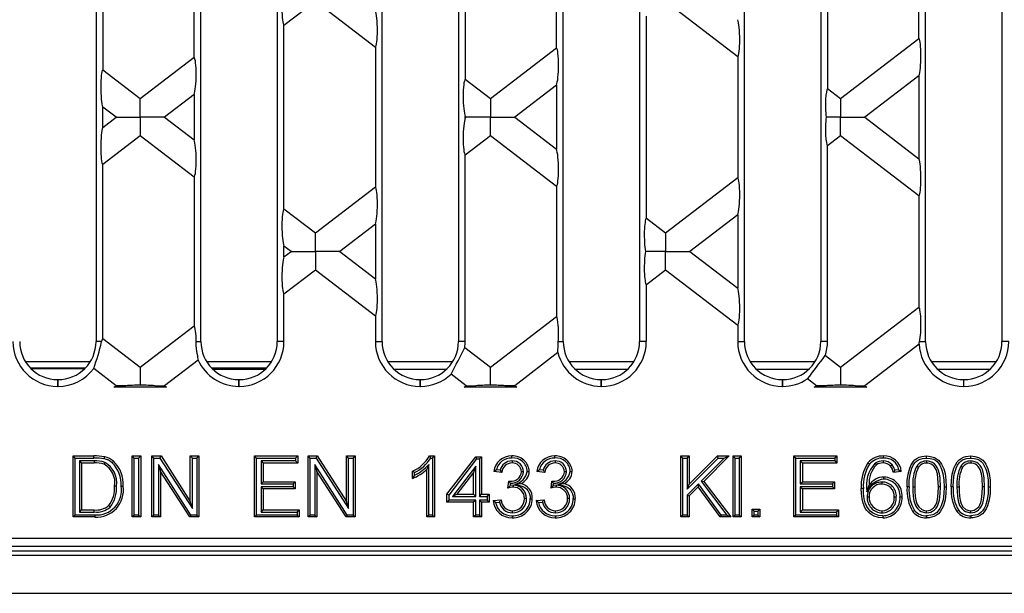
# Model space of a CAD drawing. Units: millimetres. Extents: x 56 to 3304, y 56 to 2320.
# Drawn here: x 1366 to 1495, y 420 to 496 of the extents above; entities that cross this region are included whole.
import ezdxf

# ---------------------------------------------------------------- set-up
doc = ezdxf.new("R2010")
doc.units = ezdxf.units.MM
doc.header["$LTSCALE"] = 8
doc.layers.add('HAURATON_PRODUCT_CONTOUR', color=7, linetype='Continuous', lineweight=25)

msp = doc.modelspace()

# ---------------------------------------------------------------- linework, layer by layer
at = {"layer": 'HAURATON_PRODUCT_CONTOUR'}
for p, q in [((1376.36, 547.37), (1376.36, 453.33)), ((1390.1, 453.33), (1390.1, 547.37)), ((1400.1, 547.37), (1400.1, 453.33)), ((1413.84, 453.33), (1413.84, 547.37)), ((1423.84, 547.37), (1423.84, 453.33)), ((1437.57, 453.33), (1437.57, 547.37)), ((1447.57, 547.37), (1447.57, 453.33)), ((1461.31, 453.33), (1461.31, 547.37)), ((1471.31, 547.37), (1471.31, 453.33)), ((1485.05, 453.33), (1485.05, 547.37)), ((1495.05, 547.37), (1495.05, 453.33)), ((1472.19, 514.19), (1472.19, 486.5)), ((1424.72, 512.96), (1424.72, 487.73)), ((1377.24, 511.73), (1377.24, 488.96)), ((1389.22, 490.6), (1389.22, 510.09)), ((1436.69, 491.83), (1436.69, 508.86)), ((1484.17, 493.06), (1484.17, 507.63)), ((1405.1, 497.91), (1400.98, 494.75)), ((1412.96, 491.88), (1405.1, 497.91)), ((1460.43, 490.65), (1450.97, 497.91)), ((1448.46, 469.52), (1448.46, 495.98)), ((1400.98, 470.75), (1400.98, 494.75)), ((1473.91, 485.19), (1484.17, 493.06)), ((1412.96, 491.88), (1412.96, 473.62)), ((1428.03, 485.19), (1436.69, 491.83)), ((1382.16, 485.19), (1389.22, 490.6)), ((1460.43, 490.65), (1460.43, 474.85)), ((1377.24, 488.96), (1382.16, 485.19)), ((1424.72, 487.73), (1428.03, 485.19)), ((1484.17, 488.18), (1477.09, 482.75)), ((1484.17, 488.18), (1484.17, 477.31)), ((1436.69, 486.95), (1431.21, 482.75)), ((1436.69, 486.95), (1436.69, 478.54)), ((1472.19, 486.5), (1473.91, 485.19)), ((1382.16, 482.75), (1382.16, 485.19)), ((1389.22, 485.72), (1385.34, 482.75)), ((1389.22, 485.72), (1389.22, 479.77)), ((1428.03, 485.19), (1428.03, 482.75)), ((1473.91, 485.19), (1473.91, 482.75)), ((1377.24, 481.41), (1377.24, 484.08)), ((1378.98, 482.75), (1377.24, 484.08)), ((1377.24, 481.41), (1378.98, 482.75)), ((1378.98, 482.75), (1382.16, 482.75)), ((1385.34, 482.75), (1382.16, 482.75)), ((1382.16, 482.75), (1382.16, 480.31)), ((1385.34, 482.75), (1389.22, 479.77)), ((1424.72, 482.64), (1424.72, 482.85)), ((1424.85, 482.75), (1424.72, 482.85)), ((1424.72, 482.64), (1424.85, 482.75)), ((1428.03, 482.75), (1424.85, 482.75)), ((1428.03, 482.75), (1431.21, 482.75)), ((1428.03, 480.31), (1428.03, 482.75)), ((1431.21, 482.75), (1436.69, 478.54)), ((1473.91, 482.75), (1472, 482.75)), ((1473.91, 482.75), (1477.09, 482.75)), ((1473.91, 480.31), (1473.91, 482.75)), ((1477.09, 482.75), (1484.17, 477.31)), ((1382.16, 480.31), (1377.24, 476.53)), ((1389.22, 474.89), (1382.16, 480.31)), ((1428.03, 480.31), (1424.72, 477.76)), ((1436.69, 473.66), (1428.03, 480.31)), ((1473.91, 480.31), (1472.19, 478.99)), ((1484.17, 472.43), (1473.91, 480.31)), ((1472.19, 453.33), (1472.19, 478.99)), ((1424.72, 453.33), (1424.72, 477.76)), ((1377.24, 453.76), (1377.24, 476.53)), ((1389.22, 474.89), (1389.22, 455.4)), ((1450.97, 467.59), (1460.43, 474.85)), ((1405.1, 467.59), (1412.96, 473.62)), ((1436.69, 473.66), (1436.69, 456.63)), ((1484.17, 472.43), (1484.17, 457.86)), ((1400.98, 470.75), (1405.1, 467.59)), ((1460.43, 469.97), (1454.15, 465.15)), ((1460.43, 469.97), (1460.43, 460.33)), ((1412.96, 468.74), (1408.28, 465.15)), ((1412.96, 468.74), (1412.96, 461.56)), ((1448.46, 469.52), (1450.97, 467.59)), ((1405.1, 465.15), (1405.1, 467.59)), ((1450.97, 467.59), (1450.97, 465.15)), ((1400.98, 464.43), (1400.98, 465.86)), ((1401.92, 465.15), (1400.98, 465.86)), ((1400.98, 464.43), (1401.92, 465.15)), ((1401.92, 465.15), (1405.1, 465.15)), ((1408.28, 465.15), (1405.1, 465.15)), ((1405.1, 465.15), (1405.1, 462.71)), ((1408.28, 465.15), (1412.96, 461.56)), ((1450.97, 465.15), (1448.33, 465.15)), ((1450.97, 465.15), (1454.15, 465.15)), ((1450.97, 462.71), (1450.97, 465.15)), ((1454.15, 465.15), (1460.43, 460.33)), ((1405.1, 462.71), (1400.98, 459.55)), ((1412.96, 456.68), (1405.1, 462.71)), ((1450.97, 462.71), (1448.46, 460.78)), ((1460.43, 455.45), (1450.97, 462.71)), ((1448.46, 453.33), (1448.46, 460.78)), ((1400.98, 453.33), (1400.98, 459.55)), ((1412.96, 456.68), (1412.96, 453.33)), ((1473.91, 449.99), (1484.17, 457.86)), ((1382.16, 449.99), (1389.22, 455.4)), ((1428.03, 449.99), (1436.69, 456.63)), ((1460.43, 455.45), (1460.43, 453.33)), ((1377.1, 453.33), (1376.36, 453.33)), ((1377.24, 453.76), (1382.16, 449.99)), ((1389.48, 453.33), (1390.1, 453.33)), ((1400.98, 453.33), (1400.1, 453.33)), ((1412.96, 453.33), (1413.84, 453.33)), ((1424.72, 453.33), (1423.84, 453.33)), ((1436.93, 453.33), (1437.57, 453.33)), ((1448.46, 453.33), (1447.57, 453.33)), ((1460.43, 453.33), (1461.31, 453.33)), ((1472.19, 453.33), (1471.31, 453.33)), ((1484.18, 452.99), (1477.09, 447.55)), ((1484.26, 453.33), (1485.05, 453.33)), ((1495.93, 453.33), (1495.05, 453.33)), ((1424.67, 452.57), (1428.03, 449.99)), ((1436.87, 451.89), (1431.21, 447.55)), ((1471.91, 451.52), (1473.91, 449.99)), ((1367.1, 450.71), (1375.62, 450.71)), ((1389.73, 450.92), (1385.34, 447.55)), ((1390.84, 450.71), (1399.36, 450.71)), ((1414.58, 450.71), (1423.1, 450.71)), ((1438.32, 450.71), (1446.83, 450.71)), ((1462.05, 450.71), (1470.57, 450.71)), ((1485.79, 450.71), (1494.31, 450.71)), ((1367.72, 449.91), (1375, 449.91)), ((1374.9, 449.81), (1367.82, 449.81)), ((1367.84, 449.79), (1374.88, 449.79)), ((1378.98, 447.55), (1376.06, 449.79)), ((1382.16, 449.99), (1382.16, 447.61)), ((1391.46, 449.91), (1398.74, 449.91)), ((1398.64, 449.81), (1391.56, 449.81)), ((1398.5, 449.67), (1391.7, 449.67)), ((1422.23, 449.67), (1415.44, 449.67)), ((1424.85, 447.55), (1422.88, 449.06)), ((1428.03, 447.61), (1428.03, 449.99)), ((1445.97, 449.67), (1439.18, 449.67)), ((1469.71, 449.67), (1462.91, 449.67)), ((1473.91, 449.99), (1473.91, 447.61)), ((1493.45, 449.67), (1486.65, 449.67)), ((1371.34, 448.35), (1371.38, 448.35)), ((1371.34, 447.46), (1371.34, 448.35)), ((1371.38, 447.46), (1371.38, 448.35)), ((1395.08, 448.35), (1395.12, 448.35)), ((1395.08, 447.46), (1395.08, 448.35)), ((1395.12, 447.46), (1395.12, 448.35)), ((1418.82, 448.35), (1418.86, 448.35)), ((1418.82, 447.46), (1418.82, 448.35)), ((1418.86, 447.46), (1418.86, 448.35)), ((1442.55, 448.35), (1442.59, 448.35)), ((1442.55, 447.46), (1442.55, 448.35)), ((1442.59, 447.46), (1442.59, 448.35)), ((1466.29, 448.35), (1466.33, 448.35)), ((1466.29, 447.46), (1466.29, 448.35)), ((1466.33, 447.46), (1466.33, 448.35)), ((1470.73, 447.55), (1469.57, 448.44)), ((1490.03, 448.35), (1490.07, 448.35)), ((1490.03, 447.46), (1490.03, 448.35)), ((1490.07, 447.46), (1490.07, 448.35)), ((1371.34, 447.46), (1371.38, 447.46)), ((1378.72, 447.35), (1378.98, 447.55)), ((1385.6, 447.35), (1378.72, 447.35)), ((1380.27, 447.55), (1378.98, 447.55)), ((1384.05, 447.55), (1385.34, 447.55)), ((1385.34, 447.55), (1385.6, 447.35)), ((1395.08, 447.46), (1395.12, 447.46)), ((1418.82, 447.46), (1418.86, 447.46)), ((1424.59, 447.35), (1424.85, 447.55)), ((1431.47, 447.35), (1424.59, 447.35)), ((1424.85, 447.55), (1426.14, 447.55)), ((1431.21, 447.55), (1429.93, 447.55)), ((1431.21, 447.55), (1431.47, 447.35)), ((1442.55, 447.46), (1442.59, 447.46)), ((1466.29, 447.46), (1466.33, 447.46)), ((1470.46, 447.35), (1470.73, 447.55)), ((1477.35, 447.35), (1470.46, 447.35)), ((1472.01, 447.55), (1470.73, 447.55)), ((1475.8, 447.55), (1477.09, 447.55)), ((1477.09, 447.55), (1477.35, 447.35)), ((1490.03, 447.46), (1490.07, 447.46)), ((1373.61, 438.08), (1373.35, 438.35)), ((1373.35, 430.35), (1373.35, 438.35)), ((1373.35, 438.35), (1376.08, 438.35)), ((1373.61, 430.61), (1373.61, 438.08)), ((1373.61, 438.08), (1376.08, 438.08)), ((1374.21, 437.69), (1374.47, 437.42)), ((1376.1, 437.69), (1374.21, 437.69)), ((1374.21, 437.69), (1374.21, 431)), ((1376.1, 437.42), (1374.47, 437.42)), ((1374.47, 437.42), (1374.47, 431.27)), ((1376.08, 438.08), (1376.08, 438.35)), ((1376.1, 437.69), (1376.1, 437.42)), ((1377.52, 437.51), (1377.42, 437.26)), ((1381.35, 438.08), (1381.08, 438.35)), ((1381.08, 438.35), (1382.21, 438.35)), ((1381.08, 430.35), (1381.08, 438.35)), ((1381.35, 438.08), (1381.94, 438.08)), ((1381.35, 430.61), (1381.35, 438.08)), ((1381.94, 438.08), (1382.21, 438.35)), ((1381.94, 438.08), (1381.94, 430.61)), ((1382.21, 438.35), (1382.21, 430.35)), ((1383.95, 438.08), (1383.68, 438.35)), ((1383.68, 430.35), (1383.68, 438.35)), ((1383.68, 438.35), (1384.88, 438.35)), ((1383.95, 430.61), (1383.95, 438.08)), ((1383.95, 438.08), (1384.73, 438.08)), ((1384.73, 438.08), (1384.88, 438.35)), ((1384.73, 438.08), (1388.98, 431.46)), ((1384.88, 438.35), (1388.71, 432.38)), ((1388.98, 438.08), (1388.71, 438.35)), ((1388.71, 438.35), (1389.84, 438.35)), ((1388.71, 432.38), (1388.71, 438.35)), ((1388.98, 438.08), (1389.57, 438.08)), ((1388.98, 431.46), (1388.98, 438.08)), ((1389.57, 438.08), (1389.84, 438.35)), ((1389.57, 438.08), (1389.57, 430.61)), ((1389.84, 438.35), (1389.84, 430.35)), ((1397.4, 438.08), (1397.14, 438.35)), ((1397.14, 430.35), (1397.14, 438.35)), ((1397.14, 438.35), (1402.78, 438.35)), ((1397.4, 430.61), (1397.4, 438.08)), ((1397.4, 438.08), (1402.51, 438.08)), ((1398, 437.69), (1398.26, 437.42)), ((1402.51, 437.69), (1398, 437.69)), ((1398, 437.69), (1398, 434.69)), ((1402.78, 437.42), (1398.26, 437.42)), ((1398.26, 437.42), (1398.26, 434.96)), ((1402.51, 438.08), (1402.78, 438.35)), ((1402.51, 438.08), (1402.51, 437.69)), ((1402.51, 437.69), (1402.78, 437.42)), ((1402.78, 438.35), (1402.78, 437.42)), ((1404.42, 438.08), (1404.15, 438.35)), ((1404.15, 430.35), (1404.15, 438.35)), ((1404.15, 438.35), (1405.34, 438.35)), ((1404.42, 430.61), (1404.42, 438.08)), ((1404.42, 438.08), (1405.2, 438.08)), ((1405.2, 438.08), (1405.34, 438.35)), ((1405.2, 438.08), (1409.44, 431.46)), ((1405.34, 438.35), (1409.18, 432.38)), ((1409.44, 438.08), (1409.18, 438.35)), ((1409.18, 438.35), (1410.31, 438.35)), ((1409.18, 432.38), (1409.18, 438.35)), ((1409.44, 438.08), (1410.04, 438.08)), ((1409.44, 431.46), (1409.44, 438.08)), ((1410.04, 438.08), (1410.31, 438.35)), ((1410.04, 438.08), (1410.04, 430.61)), ((1410.31, 438.35), (1410.31, 430.35)), ((1420.05, 438.35), (1420.71, 438.35)), ((1420.21, 438.08), (1420.44, 438.08)), ((1420.44, 438.08), (1420.71, 438.35)), ((1420.44, 438.08), (1420.44, 430.61)), ((1420.71, 438.35), (1420.71, 430.35)), ((1422.34, 433.32), (1426.14, 438.24)), ((1422.61, 433.23), (1426.27, 437.98)), ((1426.27, 437.98), (1426.14, 438.24)), ((1426.14, 438.24), (1426.86, 438.24)), ((1426.27, 437.98), (1426.59, 437.98)), ((1426.59, 437.98), (1426.86, 438.24)), ((1426.59, 437.98), (1426.59, 433.05)), ((1426.86, 438.24), (1426.86, 433.32)), ((1430.86, 437.69), (1430.86, 437.42)), ((1436.5, 437.69), (1436.5, 437.42)), ((1453.22, 438.08), (1452.96, 438.35)), ((1452.96, 430.35), (1452.96, 438.35)), ((1452.96, 438.35), (1454.08, 438.35)), ((1453.22, 430.61), (1453.22, 438.08)), ((1453.22, 438.08), (1453.82, 438.08)), ((1453.82, 438.08), (1454.08, 438.35)), ((1453.82, 434.01), (1457.88, 438.08)), ((1453.82, 438.08), (1453.82, 434.01)), ((1454.08, 434.66), (1457.77, 438.35)), ((1454.08, 438.35), (1454.08, 434.66)), ((1458.67, 438.08), (1455.62, 435.03)), ((1459.31, 438.35), (1455.97, 435)), ((1457.88, 438.08), (1457.77, 438.35)), ((1457.77, 438.35), (1459.31, 438.35)), ((1457.88, 438.08), (1458.67, 438.08)), ((1458.67, 438.08), (1459.31, 438.35)), ((1460.11, 438.08), (1459.84, 438.35)), ((1459.84, 438.35), (1460.87, 438.35)), ((1459.84, 430.35), (1459.84, 438.35)), ((1460.11, 438.08), (1460.6, 438.08)), ((1460.11, 430.61), (1460.11, 438.08)), ((1460.6, 438.08), (1460.87, 438.35)), ((1460.6, 438.08), (1460.6, 430.61)), ((1460.87, 438.35), (1460.87, 430.35)), ((1468.04, 438.08), (1467.77, 438.35)), ((1467.77, 430.35), (1467.77, 438.35)), ((1467.77, 438.35), (1473.42, 438.35)), ((1468.04, 430.61), (1468.04, 438.08)), ((1468.04, 438.08), (1473.15, 438.08)), ((1468.63, 437.69), (1468.9, 437.42)), ((1473.15, 437.69), (1468.63, 437.69)), ((1468.63, 437.69), (1468.63, 434.69)), ((1473.42, 437.42), (1468.9, 437.42)), ((1468.9, 437.42), (1468.9, 434.96)), ((1473.15, 438.08), (1473.42, 438.35)), ((1473.15, 438.08), (1473.15, 437.69)), ((1473.15, 437.69), (1473.42, 437.42)), ((1473.42, 438.35), (1473.42, 437.42)), ((1478.45, 437.41), (1478.6, 437.19)), ((1479.47, 437.69), (1479.47, 437.42)), ((1485.16, 437.69), (1485.16, 437.42)), ((1490.95, 437.69), (1490.95, 437.42)), ((1388.79, 430.61), (1384.54, 437.23)), ((1384.54, 437.23), (1384.54, 430.61)), ((1384.54, 437.23), (1384.81, 436.32)), ((1384.81, 436.32), (1384.81, 430.35)), ((1388.65, 430.35), (1384.81, 436.32)), ((1409.26, 430.61), (1405.01, 437.23)), ((1405.01, 437.23), (1405.01, 430.61)), ((1405.01, 437.23), (1405.28, 436.32)), ((1405.28, 436.32), (1405.28, 430.35)), ((1409.11, 430.35), (1405.28, 436.32)), ((1417.83, 435.4), (1417.83, 436.35)), ((1418.1, 435.81), (1418.1, 436.18)), ((1419.95, 437.21), (1419.68, 436.58)), ((1419.68, 430.35), (1419.68, 436.58)), ((1419.95, 430.61), (1419.95, 437.21)), ((1426.1, 436.99), (1423.06, 433.05)), ((1425.83, 436.2), (1423.61, 433.32)), ((1426.1, 436.99), (1425.83, 436.2)), ((1425.83, 433.32), (1425.83, 436.2)), ((1426.1, 433.05), (1426.1, 436.99)), ((1429.52, 436.19), (1428.49, 436.3)), ((1429.31, 436.48), (1428.82, 436.53)), ((1432.35, 436.28), (1432.08, 436.28)), ((1435.15, 436.19), (1434.13, 436.3)), ((1434.94, 436.48), (1434.46, 436.53)), ((1437.99, 436.28), (1437.72, 436.28)), ((1480.65, 437.19), (1480.46, 437.01)), ((1481.85, 436.3), (1480.83, 436.19)), ((1481.54, 436.53), (1481.03, 436.48)), ((1483.88, 437.03), (1484.1, 436.88)), ((1489.66, 437.03), (1489.88, 436.88)), ((1398, 434.69), (1398.26, 434.96)), ((1398.26, 434.96), (1402.47, 434.96)), ((1402.2, 434.69), (1402.47, 434.96)), ((1402.47, 434.96), (1402.47, 434.04)), ((1430.33, 434.14), (1430.43, 435.06)), ((1430.58, 434.89), (1430.58, 435.05)), ((1430.58, 434.89), (1430.67, 434.79)), ((1430.64, 434.49), (1430.67, 434.79)), ((1431.24, 434.64), (1432.02, 434.73)), ((1435.97, 434.14), (1436.07, 435.06)), ((1436.22, 434.89), (1436.22, 435.05)), ((1436.22, 434.89), (1436.31, 434.79)), ((1436.27, 434.49), (1436.31, 434.79)), ((1436.88, 434.64), (1437.65, 434.73)), ((1455.62, 435.03), (1455.97, 435)), ((1455.62, 435.03), (1458.98, 430.61)), ((1455.97, 435), (1459.52, 430.35)), ((1468.63, 434.69), (1468.9, 434.96)), ((1468.9, 434.96), (1473.11, 434.96)), ((1472.84, 434.69), (1473.11, 434.96)), ((1473.11, 434.96), (1473.11, 434.04)), ((1479.31, 434.92), (1479.31, 434.65)), ((1379.05, 434.41), (1378.78, 434.41)), ((1398, 434.69), (1402.2, 434.69)), ((1402.2, 434.31), (1398, 434.31)), ((1398, 434.31), (1398, 431)), ((1398, 434.31), (1398.26, 434.04)), ((1398.26, 434.04), (1398.26, 431.27)), ((1402.47, 434.04), (1398.26, 434.04)), ((1402.2, 434.69), (1402.2, 434.31)), ((1402.2, 434.31), (1402.47, 434.04)), ((1430.99, 434.52), (1430.64, 434.49)), ((1430.99, 434.52), (1430.99, 434.25)), ((1436.63, 434.52), (1436.27, 434.49)), ((1436.63, 434.52), (1436.63, 434.25)), ((1455.29, 434.7), (1453.82, 433.23)), ((1453.82, 434.01), (1454.08, 434.66)), ((1455.26, 434.29), (1454.08, 433.12)), ((1455.29, 434.7), (1455.26, 434.29)), ((1458.13, 430.35), (1455.26, 434.29)), ((1458.27, 430.61), (1455.29, 434.7)), ((1468.63, 434.69), (1472.84, 434.69)), ((1472.84, 434.31), (1468.63, 434.31)), ((1468.63, 434.31), (1468.63, 431)), ((1468.63, 434.31), (1468.9, 434.04)), ((1473.11, 434.04), (1468.9, 434.04)), ((1468.9, 434.04), (1468.9, 431.27)), ((1472.84, 434.69), (1472.84, 434.31)), ((1472.84, 434.31), (1473.11, 434.04)), ((1477.36, 433.66), (1477.65, 434.52)), ((1483.37, 434.3), (1483.64, 434.3)), ((1486.98, 434.3), (1486.71, 434.3)), ((1489.15, 434.3), (1489.42, 434.3)), ((1492.77, 434.3), (1492.5, 434.3)), ((1388.98, 431.46), (1388.71, 432.38)), ((1409.44, 431.46), (1409.18, 432.38)), ((1422.61, 433.23), (1422.34, 433.32)), ((1422.34, 432.3), (1422.34, 433.32)), ((1422.61, 432.56), (1422.34, 432.3)), ((1425.83, 432.3), (1422.34, 432.3)), ((1422.61, 432.56), (1422.61, 433.23)), ((1426.1, 432.56), (1422.61, 432.56)), ((1423.06, 433.05), (1423.61, 433.32)), ((1423.06, 433.05), (1426.1, 433.05)), ((1423.61, 433.32), (1425.83, 433.32)), ((1426.1, 433.05), (1425.83, 433.32)), ((1426.1, 432.56), (1425.83, 432.3)), ((1425.83, 430.35), (1425.83, 432.3)), ((1426.1, 430.61), (1426.1, 432.56)), ((1426.59, 433.05), (1426.86, 433.32)), ((1426.59, 433.05), (1427.61, 433.05)), ((1427.61, 432.56), (1426.59, 432.56)), ((1426.59, 432.56), (1426.59, 430.61)), ((1426.59, 432.56), (1426.86, 432.3)), ((1426.86, 433.32), (1427.88, 433.32)), ((1426.86, 432.3), (1426.86, 430.35)), ((1427.88, 432.3), (1426.86, 432.3)), ((1427.61, 433.05), (1427.88, 433.32)), ((1427.61, 433.05), (1427.61, 432.56)), ((1427.61, 432.56), (1427.88, 432.3)), ((1427.88, 433.32), (1427.88, 432.3)), ((1428.39, 432.5), (1429.42, 432.6)), ((1428.69, 432.26), (1429.21, 432.31)), ((1432.76, 432.76), (1432.49, 432.76)), ((1434.03, 432.5), (1435.05, 432.6)), ((1434.33, 432.26), (1434.85, 432.31)), ((1438.4, 432.76), (1438.13, 432.76)), ((1453.82, 433.23), (1453.82, 430.61)), ((1453.82, 433.23), (1454.08, 433.12)), ((1454.08, 433.12), (1454.08, 430.35)), ((1477.38, 433), (1477.65, 433)), ((1481.2, 432.95), (1480.93, 432.95)), ((1374.21, 431), (1374.47, 431.27)), ((1374.21, 431), (1376.13, 431)), ((1374.47, 431.27), (1376.12, 431.27)), ((1376.13, 431), (1376.12, 431.27)), ((1378.21, 431.65), (1378.01, 431.84)), ((1398, 431), (1398.26, 431.27)), ((1398, 431), (1402.71, 431)), ((1398.26, 431.27), (1402.98, 431.27)), ((1402.71, 431), (1402.98, 431.27)), ((1402.71, 431), (1402.71, 430.61)), ((1402.98, 431.27), (1402.98, 430.35)), ((1430.91, 430.9), (1430.92, 431.17)), ((1436.55, 430.9), (1436.55, 431.17)), ((1462.58, 431.1), (1462.31, 431.37)), ((1462.31, 431.37), (1463.34, 431.37)), ((1462.31, 430.35), (1462.31, 431.37)), ((1462.58, 431.1), (1463.07, 431.1)), ((1462.58, 430.61), (1462.58, 431.1)), ((1463.07, 431.1), (1463.34, 431.37)), ((1463.07, 431.1), (1463.07, 430.61)), ((1463.34, 431.37), (1463.34, 430.35)), ((1468.63, 431), (1468.9, 431.27)), ((1468.63, 431), (1473.35, 431)), ((1468.9, 431.27), (1473.62, 431.27)), ((1473.35, 431), (1473.62, 431.27)), ((1473.35, 431), (1473.35, 430.61)), ((1473.62, 431.27), (1473.62, 430.35)), ((1479.35, 430.9), (1479.35, 431.17)), ((1485.17, 430.9), (1485.17, 431.17)), ((1490.96, 430.9), (1490.96, 431.17)), ((1373.61, 430.61), (1373.35, 430.35)), ((1376.21, 430.35), (1373.35, 430.35)), ((1376.21, 430.61), (1373.61, 430.61)), ((1381.35, 430.61), (1381.08, 430.35)), ((1382.21, 430.35), (1381.08, 430.35)), ((1381.94, 430.61), (1381.35, 430.61)), ((1381.94, 430.61), (1382.21, 430.35)), ((1383.95, 430.61), (1383.68, 430.35)), ((1384.81, 430.35), (1383.68, 430.35)), ((1384.54, 430.61), (1383.95, 430.61)), ((1384.54, 430.61), (1384.81, 430.35)), ((1388.79, 430.61), (1388.65, 430.35)), ((1389.84, 430.35), (1388.65, 430.35)), ((1389.57, 430.61), (1388.79, 430.61)), ((1389.57, 430.61), (1389.84, 430.35)), ((1397.4, 430.61), (1397.14, 430.35)), ((1402.98, 430.35), (1397.14, 430.35)), ((1402.71, 430.61), (1397.4, 430.61)), ((1402.71, 430.61), (1402.98, 430.35)), ((1404.42, 430.61), (1404.15, 430.35)), ((1405.28, 430.35), (1404.15, 430.35)), ((1405.01, 430.61), (1404.42, 430.61)), ((1405.01, 430.61), (1405.28, 430.35)), ((1409.26, 430.61), (1409.11, 430.35)), ((1410.31, 430.35), (1409.11, 430.35)), ((1410.04, 430.61), (1409.26, 430.61)), ((1410.04, 430.61), (1410.31, 430.35)), ((1419.95, 430.61), (1419.68, 430.35)), ((1420.71, 430.35), (1419.68, 430.35)), ((1420.44, 430.61), (1419.95, 430.61)), ((1420.44, 430.61), (1420.71, 430.35)), ((1426.1, 430.61), (1425.83, 430.35)), ((1426.86, 430.35), (1425.83, 430.35)), ((1426.59, 430.61), (1426.1, 430.61)), ((1426.59, 430.61), (1426.86, 430.35)), ((1453.22, 430.61), (1452.96, 430.35)), ((1454.08, 430.35), (1452.96, 430.35)), ((1453.82, 430.61), (1453.22, 430.61)), ((1453.82, 430.61), (1454.08, 430.35)), ((1458.27, 430.61), (1458.13, 430.35)), ((1459.52, 430.35), (1458.13, 430.35)), ((1458.98, 430.61), (1458.27, 430.61)), ((1458.98, 430.61), (1459.52, 430.35)), ((1460.11, 430.61), (1459.84, 430.35)), ((1460.87, 430.35), (1459.84, 430.35)), ((1460.6, 430.61), (1460.11, 430.61)), ((1460.6, 430.61), (1460.87, 430.35)), ((1462.58, 430.61), (1462.31, 430.35)), ((1463.34, 430.35), (1462.31, 430.35)), ((1463.07, 430.61), (1462.58, 430.61)), ((1463.07, 430.61), (1463.34, 430.35)), ((1468.04, 430.61), (1467.77, 430.35)), ((1473.62, 430.35), (1467.77, 430.35)), ((1473.35, 430.61), (1468.04, 430.61)), ((1473.35, 430.61), (1473.62, 430.35)), ((1533.54, 427.53), (1184.91, 427.53)), ((1606.75, 425.85), (1111.7, 425.85)), ((1184.91, 426.53), (1533.54, 426.53)), ((610.22, 425.35), (1608.22, 425.35)), ((610.22, 420.35), (1608.22, 420.35))]:
    msp.add_line(p, q, dxfattribs=at)
at = {"layer": 'HAURATON_PRODUCT_CONTOUR', "flags": 128}
for points in [[(1389.73, 450.92), (1389.73, 451.06), (1389.71, 451.26), (1389.68, 451.49), (1389.63, 451.77), (1389.58, 452.08), (1389.54, 452.43), (1389.5, 452.81), (1389.48, 453.2), (1389.48, 453.33)], [(1484.18, 452.99), (1484.22, 453.13), (1484.26, 453.33)], [(1377.43, 437.97), (1377.45, 438.05), (1377.47, 438.13), (1377.49, 438.23)], [(1378.49, 437.45), (1378.54, 437.51), (1378.59, 437.58), (1378.66, 437.66)], [(1420.21, 438.08), (1420.13, 438.21), (1420.05, 438.35)], [(1430.83, 438.08), (1430.83, 438.16), (1430.83, 438.24), (1430.83, 438.35)], [(1436.47, 438.08), (1436.47, 438.16), (1436.47, 438.24), (1436.47, 438.35)], [(1477.7, 437.27), (1477.64, 437.32), (1477.57, 437.37), (1477.49, 437.44)], [(1479.54, 438.08), (1479.54, 438.16), (1479.54, 438.24), (1479.54, 438.35)], [(1482.61, 434.29), (1482.64, 435.13), (1482.74, 435.97), (1482.96, 436.77), (1483.15, 437.19), (1483.41, 437.57), (1483.64, 437.82), (1483.91, 438.02), (1484.22, 438.17), (1484.54, 438.28), (1485.17, 438.35)], [(1482.88, 434.29), (1482.91, 435.14), (1483.01, 435.97), (1483.25, 436.77), (1483.43, 437.12), (1483.65, 437.44), (1483.86, 437.65), (1484.09, 437.82), (1484.35, 437.94), (1484.63, 438.02), (1485.17, 438.08)], [(1486.98, 434.3), (1486.93, 435.44), (1486.85, 436.02), (1486.7, 436.57), (1486.57, 436.84), (1486.4, 437.09), (1486.2, 437.3), (1485.96, 437.48), (1485.69, 437.6), (1485.41, 437.67), (1485.16, 437.69)], [(1486.71, 434.3), (1486.66, 435.44), (1486.58, 436.02), (1486.41, 436.57), (1486.15, 436.97), (1485.97, 437.14), (1485.78, 437.27), (1485.55, 437.37), (1485.32, 437.42), (1485.16, 437.42)], [(1485.17, 438.08), (1485.17, 438.16), (1485.17, 438.24), (1485.17, 438.35)], [(1485.17, 438.35), (1485.69, 438.29), (1486.19, 438.15), (1486.48, 437.99), (1486.74, 437.8), (1486.96, 437.55), (1487.14, 437.28), (1487.41, 436.67), (1487.59, 436.03), (1487.71, 435.17), (1487.74, 434.29)], [(1485.17, 438.08), (1485.63, 438.03), (1486.07, 437.91), (1486.32, 437.78), (1486.55, 437.61), (1486.74, 437.4), (1486.9, 437.16), (1487.14, 436.63), (1487.31, 436.06), (1487.44, 435.18), (1487.47, 434.29)], [(1488.39, 434.29), (1488.42, 435.13), (1488.53, 435.97), (1488.75, 436.77), (1488.94, 437.19), (1489.19, 437.57), (1489.43, 437.82), (1489.7, 438.02), (1490, 438.17), (1490.33, 438.28), (1490.96, 438.35)], [(1488.66, 434.29), (1488.69, 435.14), (1488.8, 435.97), (1489.04, 436.77), (1489.21, 437.12), (1489.44, 437.44), (1489.64, 437.65), (1489.88, 437.82), (1490.14, 437.94), (1490.41, 438.02), (1490.96, 438.08)], [(1492.77, 434.3), (1492.72, 435.44), (1492.64, 436.02), (1492.48, 436.57), (1492.36, 436.84), (1492.19, 437.09), (1491.98, 437.3), (1491.74, 437.48), (1491.48, 437.6), (1491.2, 437.67), (1490.95, 437.69)], [(1492.5, 434.3), (1492.45, 435.44), (1492.36, 436.02), (1492.19, 436.57), (1491.93, 436.97), (1491.76, 437.14), (1491.56, 437.27), (1491.34, 437.37), (1491.1, 437.42), (1490.95, 437.42)], [(1490.96, 438.08), (1490.96, 438.16), (1490.96, 438.24), (1490.96, 438.35)], [(1490.96, 438.35), (1491.48, 438.29), (1491.97, 438.15), (1492.26, 437.99), (1492.52, 437.8), (1492.74, 437.55), (1492.92, 437.28), (1493.2, 436.67), (1493.38, 436.03), (1493.5, 435.17), (1493.52, 434.29)], [(1490.96, 438.08), (1491.41, 438.03), (1491.85, 437.91), (1492.1, 437.78), (1492.33, 437.61), (1492.52, 437.4), (1492.68, 437.16), (1492.93, 436.63), (1493.1, 436.06), (1493.23, 435.18), (1493.26, 434.29)], [(1418.1, 436.18), (1417.97, 436.26), (1417.83, 436.35)], [(1428.82, 436.53), (1428.65, 436.41), (1428.49, 436.3)], [(1429.31, 436.48), (1429.41, 436.34), (1429.52, 436.19)], [(1432.84, 436.31), (1432.92, 436.31), (1433, 436.31), (1433.11, 436.31)], [(1434.46, 436.53), (1434.29, 436.41), (1434.13, 436.3)], [(1434.94, 436.48), (1435.05, 436.34), (1435.15, 436.19)], [(1438.48, 436.31), (1438.56, 436.31), (1438.64, 436.31), (1438.74, 436.31)], [(1481.03, 436.48), (1480.88, 436.85), (1480.65, 437.19)], [(1481.03, 436.48), (1480.93, 436.34), (1480.83, 436.19)], [(1481.54, 436.53), (1481.7, 436.41), (1481.85, 436.3)], [(1418.1, 435.81), (1417.97, 435.6), (1417.83, 435.4)], [(1479.59, 435.31), (1479.59, 435.39), (1479.59, 435.47), (1479.59, 435.58)], [(1379.64, 434.39), (1379.72, 434.39), (1379.8, 434.39), (1379.91, 434.39)], [(1431.24, 434.64), (1432.01, 434.45), (1432.28, 434.36), (1432.53, 434.23), (1432.76, 434.05), (1432.95, 433.83), (1433.16, 433.38), (1433.23, 433.07), (1433.25, 432.75)], [(1436.88, 434.64), (1437.65, 434.45), (1437.92, 434.36), (1438.17, 434.23), (1438.4, 434.05), (1438.58, 433.83), (1438.8, 433.38), (1438.87, 433.07), (1438.89, 432.75)], [(1476.89, 434.09), (1476.81, 434.09), (1476.73, 434.09), (1476.62, 434.09)], [(1479.42, 430.24), (1478.85, 430.3), (1478.3, 430.47), (1477.93, 430.67), (1477.59, 430.94), (1477.31, 431.25), (1477.09, 431.61), (1476.86, 432.16), (1476.73, 432.73), (1476.65, 433.41), (1476.62, 434.09)], [(1479.43, 430.51), (1478.91, 430.56), (1478.42, 430.71), (1478.09, 430.89), (1477.79, 431.12), (1477.54, 431.4), (1477.33, 431.72), (1477.13, 432.21), (1477, 432.73), (1476.92, 433.41), (1476.89, 434.09)], [(1482.88, 434.29), (1482.8, 434.29), (1482.72, 434.29), (1482.61, 434.29)], [(1483.37, 434.3), (1483.38, 433.68), (1483.42, 433.07), (1483.52, 432.45), (1483.71, 431.86), (1483.85, 431.62), (1484.03, 431.4), (1484.24, 431.21), (1484.48, 431.06), (1484.95, 430.92), (1485.17, 430.9)], [(1483.64, 434.3), (1483.65, 433.68), (1483.69, 433.07), (1483.77, 432.57), (1483.91, 432.09), (1484.16, 431.67), (1484.53, 431.34), (1484.9, 431.19), (1485.17, 431.17)], [(1485.17, 430.9), (1485.45, 430.92), (1485.71, 430.99), (1485.96, 431.12), (1486.19, 431.29), (1486.42, 431.52), (1486.6, 431.79), (1486.75, 432.17), (1486.85, 432.57), (1486.96, 433.43), (1486.98, 434.3)], [(1485.17, 431.17), (1485.41, 431.19), (1485.63, 431.25), (1486.02, 431.49), (1486.21, 431.7), (1486.37, 431.93), (1486.5, 432.27), (1486.59, 432.63), (1486.69, 433.46), (1486.71, 434.3)], [(1487.74, 434.29), (1487.71, 433.45), (1487.61, 432.61), (1487.38, 431.81), (1487.19, 431.4), (1486.94, 431.02), (1486.71, 430.78), (1486.45, 430.58), (1486.15, 430.42), (1485.83, 430.32), (1485.51, 430.26), (1485.17, 430.24)], [(1487.47, 434.29), (1487.44, 433.45), (1487.34, 432.61), (1487.1, 431.81), (1486.92, 431.46), (1486.7, 431.15), (1486.5, 430.94), (1486.27, 430.78), (1486.01, 430.65), (1485.73, 430.57), (1485.18, 430.51)], [(1487.47, 434.29), (1487.55, 434.29), (1487.63, 434.29), (1487.74, 434.29)], [(1488.66, 434.29), (1488.58, 434.29), (1488.5, 434.29), (1488.39, 434.29)], [(1489.15, 434.3), (1489.17, 433.68), (1489.21, 433.07), (1489.3, 432.45), (1489.5, 431.86), (1489.64, 431.62), (1489.82, 431.4), (1490.03, 431.21), (1490.27, 431.06), (1490.73, 430.92), (1490.96, 430.9)], [(1489.42, 434.3), (1489.43, 433.68), (1489.48, 433.07), (1489.55, 432.57), (1489.69, 432.09), (1489.94, 431.67), (1490.32, 431.34), (1490.69, 431.19), (1490.96, 431.17)], [(1490.96, 430.9), (1491.23, 430.92), (1491.5, 430.99), (1491.75, 431.12), (1491.98, 431.29), (1492.2, 431.52), (1492.38, 431.79), (1492.54, 432.17), (1492.64, 432.57), (1492.74, 433.43), (1492.77, 434.3)], [(1490.96, 431.17), (1491.19, 431.19), (1491.41, 431.25), (1491.81, 431.49), (1492, 431.7), (1492.15, 431.93), (1492.29, 432.27), (1492.37, 432.63), (1492.47, 433.46), (1492.5, 434.3)], [(1493.26, 434.29), (1493.23, 433.45), (1493.12, 432.61), (1492.88, 431.81), (1492.71, 431.46), (1492.48, 431.15), (1492.28, 430.94), (1492.05, 430.78), (1491.79, 430.65), (1491.52, 430.57), (1490.96, 430.51)], [(1493.52, 434.29), (1493.49, 433.45), (1493.39, 432.61), (1493.17, 431.81), (1492.98, 431.4), (1492.73, 431.02), (1492.5, 430.78), (1492.23, 430.58), (1491.94, 430.42), (1491.62, 430.32), (1491.29, 430.26), (1490.96, 430.24)], [(1493.26, 434.29), (1493.34, 434.29), (1493.42, 434.29), (1493.52, 434.29)], [(1428.69, 432.26), (1428.54, 432.38), (1428.39, 432.5)], [(1429.21, 432.31), (1429.31, 432.46), (1429.42, 432.6)], [(1433.25, 432.75), (1433.33, 432.75), (1433.41, 432.75), (1433.52, 432.75)], [(1434.33, 432.26), (1434.18, 432.38), (1434.03, 432.5)], [(1434.85, 432.31), (1434.95, 432.46), (1435.05, 432.6)], [(1438.89, 432.75), (1438.97, 432.75), (1439.05, 432.75), (1439.15, 432.75)], [(1481.69, 432.98), (1481.77, 432.98), (1481.85, 432.98), (1481.95, 432.98)], [(1483.6, 431.18), (1483.49, 431.1), (1483.39, 431.01)], [(1489.38, 431.18), (1489.28, 431.1), (1489.17, 431.01)], [(1376.21, 430.61), (1376.21, 430.53), (1376.21, 430.45), (1376.21, 430.35)], [(1430.88, 430.51), (1430.88, 430.43), (1430.88, 430.35), (1430.88, 430.24)], [(1436.52, 430.51), (1436.52, 430.43), (1436.52, 430.35), (1436.52, 430.24)], [(1479.43, 430.51), (1479.43, 430.43), (1479.43, 430.35), (1479.42, 430.24)], [(1485.18, 430.51), (1485.18, 430.43), (1485.18, 430.35), (1485.17, 430.24)], [(1490.96, 430.51), (1490.96, 430.43), (1490.96, 430.35), (1490.96, 430.24)]]:
    msp.add_lwpolyline(points, dxfattribs=at)
at = {"layer": 'HAURATON_PRODUCT_CONTOUR'}
for centre, radius, start, end in [((1371.34, 453.33), 5.86, 180, 270), ((1371.34, 453.33), 4.98, 180, 270), ((1371.38, 453.33), 4.98, 270, 0), ((1347.25, 460.21), 30.63, 340.1179, 347.0188), ((1395.08, 453.33), 4.98, 180, 270), ((1395.12, 453.33), 5.86, 270, 0), ((1395.12, 453.33), 4.98, 270, 0), ((1418.82, 453.33), 5.86, 180, 270), ((1418.82, 453.33), 4.98, 180, 270), ((1418.86, 453.33), 4.98, 270, 0), ((1418.86, 453.33), 5.86, 352.5708, 0), ((1272.12, 458.75), 164.89, 357.6139, 358.114), ((1442.55, 453.33), 4.98, 180, 270), ((1442.59, 453.33), 5.86, 270, 0), ((1442.59, 453.33), 4.98, 270, 0), ((1466.29, 453.33), 5.86, 180, 270), ((1466.29, 453.33), 4.98, 180, 270), ((1466.33, 453.33), 4.98, 270, 0), ((1466.33, 453.33), 5.86, 342.051, 0), ((1490.03, 453.33), 5.86, 183.3122, 270), ((1490.03, 453.33), 4.98, 180, 270), ((1490.07, 453.33), 5.86, 270, 0), ((1490.07, 453.33), 4.98, 270, 0), ((1330.11, 498.66), 105.19, 331.8691, 334.0143), ((1442.55, 453.33), 5.86, 194.2039, 270), ((1291.87, 585.94), 224.68, 322.2658, 323.2535), ((1395.08, 453.33), 5.86, 204.2584, 270), ((1371.38, 453.33), 5.86, 270, 322.8873), ((1418.86, 453.33), 5.86, 270, 313.3126), ((1466.33, 453.33), 5.86, 270, 303.4684), ((1376.26, 431.83), 6.52, 79.0894, 91.5769), ((1376.27, 431.93), 6.15, 79.1156, 91.7524), ((1376.28, 433.53), 4.17, 72.7218, 92.5018), ((1376.27, 433.42), 4.01, 73.3207, 92.4463), ((1376.92, 435.6), 2.43, 49.8821, 77.8675), ((1376.94, 435.64), 2.65, 49.6487, 77.9813), ((1376, 434.83), 3.08, 352.1393, 60.4549), ((1375.71, 434.66), 3.94, 356.103, 45.2351), ((1375.76, 434.67), 4.16, 356.0711, 45.8269), ((1415.9, 440.71), 4.77, 293.9189, 330.3302), ((1415.9, 440.74), 5.06, 295.7461, 328.2648), ((1430.78, 436.05), 2.3, 88.6314, 173.8515), ((1430.75, 436.1), 1.98, 87.7977, 167.3583), ((1430.82, 436.13), 1.56, 88.6454, 167.0353), ((1430.86, 436.08), 1.35, 89.7844, 175.0881), ((1431, 436.24), 2.11, 1.9423, 94.4858), ((1431, 436.24), 1.85, 2.2608, 95.1404), ((1430.93, 436.27), 1.42, 0.212, 92.736), ((1430.93, 436.28), 1.15, 0.0595, 93.5155), ((1436.41, 436.05), 2.3, 88.6314, 173.8515), ((1436.39, 436.1), 1.98, 87.7977, 167.3583), ((1436.46, 436.13), 1.56, 88.6454, 167.0353), ((1436.5, 436.08), 1.35, 89.7844, 175.0881), ((1436.63, 436.24), 2.11, 1.9423, 94.4858), ((1436.63, 436.24), 1.85, 2.2608, 95.1404), ((1436.57, 436.27), 1.42, 0.212, 92.736), ((1436.57, 436.28), 1.15, 0.0595, 93.5155), ((1481.92, 434.5), 5.32, 146.4282, 184.3658), ((1481.57, 434.47), 4.29, 136.7572, 190.8813), ((1479.46, 435.77), 2.58, 88.1538, 139.6631), ((1479.46, 435.77), 2.31, 87.8888, 139.6625), ((1479.47, 435.72), 1.97, 89.8204, 121.0129), ((1479.46, 435.74), 1.69, 89.6412, 120.7445), ((1479.49, 436.07), 1.62, 43.8338, 90.4659), ((1479.5, 436.11), 1.32, 43.5095, 91.0913), ((1479.64, 436.13), 2.22, 4.2295, 92.5429), ((1479.66, 436.17), 1.91, 10.8536, 93.6317), ((1485.16, 436.13), 1.56, 89.711, 144.8359), ((1485.15, 436.14), 1.28, 89.3919, 145.1105), ((1490.94, 436.13), 1.56, 89.711, 144.8359), ((1490.93, 436.14), 1.28, 89.3919, 145.1105), ((1376.13, 434.89), 2.7, 349.7268, 61.4023), ((1415.56, 440.99), 6.03, 292.1149, 313.0332), ((1415.09, 441.71), 6.62, 297.0317, 317.1778), ((1430.76, 436.37), 1.33, 262.4472, 356.0716), ((1430.78, 436.36), 1.57, 266.0418, 357.1167), ((1430.81, 436.66), 2.06, 282.0931, 350.4027), ((1431.36, 436.35), 1.75, 292.1031, 358.8504), ((1436.39, 436.37), 1.33, 262.4472, 356.0716), ((1436.42, 436.36), 1.57, 266.0418, 357.1167), ((1436.45, 436.66), 2.06, 282.0931, 350.4027), ((1436.99, 436.35), 1.75, 292.1031, 358.8504), ((1481.89, 434.51), 5.01, 146.6383, 184.7485), ((1480.99, 434.83), 3.35, 135.3173, 185.2266), ((1478.92, 435.83), 1.94, 10.872, 37.6951), ((1488.68, 434.72), 5.33, 154.2926, 184.5365), ((1488.53, 434.75), 4.91, 154.351, 185.2962), ((1494.46, 434.72), 5.33, 154.2926, 184.5365), ((1494.31, 434.75), 4.91, 154.351, 185.2962), ((1434.61, 438.37), 5.33, 218.3743, 220.8622), ((1430.64, 436.75), 1.7, 263.1538, 268.144), ((1431.61, 432.86), 1.91, 356.767, 77.7876), ((1440.25, 438.37), 5.33, 218.3743, 220.8622), ((1436.27, 436.75), 1.7, 263.1538, 268.144), ((1437.25, 432.86), 1.91, 356.767, 77.7876), ((1479.83, 432.66), 2.66, 95.1419, 157.7572), ((1479.25, 433.05), 1.87, 88.3185, 181.4857), ((1479.58, 433.28), 2.3, 89.7341, 147.2217), ((1479.38, 433.1), 1.83, 355.3599, 92.1725), ((1479.53, 433.15), 2.43, 356.0039, 88.6314), ((1479.53, 433.14), 2.17, 355.7199, 88.2854), ((1376.45, 433.85), 3.24, 265.8163, 9.6426), ((1376.45, 433.84), 3.5, 266.0988, 8.9977), ((1375.04, 434.13), 3.76, 322.4085, 4.2913), ((1375.04, 434.13), 4.02, 321.9904, 3.9978), ((1437.22, 428.26), 9.06, 136.6127, 139.5397), ((1431.08, 431.66), 2.59, 91.8679, 106.7873), ((1431.04, 432.8), 1.72, 358.6578, 91.7248), ((1431.04, 432.8), 1.45, 358.5579, 91.8722), ((1442.86, 428.26), 9.06, 136.6127, 139.5397), ((1436.71, 431.66), 2.59, 91.8679, 106.7873), ((1436.68, 432.8), 1.72, 358.6578, 91.7248), ((1436.68, 432.8), 1.45, 358.5579, 91.8722), ((1479.25, 433.05), 1.61, 88.0549, 181.6679), ((1479.35, 433.07), 1.58, 355.5496, 91.5807), ((1488.14, 433.87), 5.55, 175.6669, 211.0171), ((1488.18, 433.88), 5.32, 175.5569, 210.5054), ((1493.93, 433.87), 5.55, 175.6669, 211.0171), ((1493.97, 433.88), 5.32, 175.5569, 210.5054), ((1430.8, 432.66), 2.41, 183.7191, 271.888), ((1430.79, 432.63), 2.12, 190.1038, 272.4899), ((1430.9, 432.62), 1.72, 190.1388, 270.5387), ((1430.95, 432.7), 1.53, 183.6651, 268.8365), ((1430.99, 432.77), 2.26, 267.0812, 359.7069), ((1430.99, 432.77), 2.52, 267.3927, 359.7191), ((1430.97, 432.69), 1.79, 268.2092, 2.3288), ((1430.95, 432.7), 1.54, 268.5169, 2.1201), ((1436.44, 432.66), 2.41, 183.7191, 271.888), ((1436.42, 432.63), 2.12, 190.1038, 272.4899), ((1436.54, 432.62), 1.72, 190.1388, 270.5387), ((1436.58, 432.7), 1.53, 183.6651, 268.8365), ((1436.63, 432.77), 2.26, 267.0812, 359.7069), ((1436.63, 432.77), 2.52, 267.3927, 359.7191), ((1436.61, 432.69), 1.79, 268.2092, 2.3288), ((1436.59, 432.7), 1.54, 268.5169, 2.1201), ((1479.37, 432.89), 1.99, 176.8423, 269.3809), ((1479.38, 432.9), 1.73, 176.6781, 268.9606), ((1479.32, 432.78), 1.88, 270.6385, 5.2158), ((1479.32, 432.79), 1.62, 271.0947, 5.7214), ((1479.41, 432.79), 2.55, 270.2701, 4.261), ((1479.41, 432.79), 2.28, 270.3462, 4.778), ((1376.39, 433.81), 2.55, 263.9234, 309.4126), ((1376.44, 433.66), 2.67, 263.2503, 311.3623), ((1485.07, 432.46), 2.22, 220.6648, 272.6654), ((1485.07, 432.46), 1.95, 220.9985, 273.0541), ((1490.86, 432.46), 2.22, 220.6648, 272.6654), ((1490.86, 432.46), 1.95, 220.9985, 273.0541)]:
    msp.add_arc(centre, radius, start, end, dxfattribs=at)
for centre, major_axis, ratio, start_param, end_param in [((1401.07, 497.26), (0.04, 2.54), 0.138265, 0.361704, 2.997937), ((1412.87, 494.38), (-0.04, 2.54), 0.138265, 3.285249, 5.921481), ((1460.34, 493.15), (-0.04, 2.54), 0.138265, 3.285249, 5.921481), ((1484.08, 490.55), (0.04, 2.54), 0.138265, 3.503297, 6.139529), ((1436.6, 489.32), (0.04, 2.54), 0.138265, 3.503297, 6.139529), ((1389.13, 488.09), (0.04, 2.54), 0.138265, 3.503297, 6.139529), ((1377.33, 486.45), (-0.04, 2.54), 0.138265, 0.143656, 2.779888), ((1424.81, 485.22), (-0.04, 2.54), 0.138265, 0.143656, 2.779888), ((1472.28, 483.99), (-0.04, 2.54), 0.138265, 0.143656, 2.082517), ((1424.81, 480.27), (0.04, 2.54), 0.138265, 0.361704, 2.997937), ((1472.28, 481.5), (0.04, 2.54), 0.138265, 1.059076, 2.997937), ((1377.33, 479.04), (0.04, 2.54), 0.138265, 0.361704, 2.997937), ((1389.13, 477.4), (-0.04, 2.54), 0.138265, 3.285249, 5.921481), ((1436.6, 476.17), (-0.04, 2.54), 0.138265, 3.285249, 5.921481), ((1484.08, 474.94), (-0.04, 2.54), 0.138265, 3.285249, 5.921481), ((1460.34, 472.34), (0.04, 2.54), 0.138265, 3.503297, 6.139529), ((1412.87, 471.11), (0.04, 2.54), 0.138265, 3.503297, 6.139529), ((1401.07, 468.24), (-0.04, 2.54), 0.138265, 0.143656, 2.779888), ((1448.54, 467.01), (-0.04, 2.54), 0.138265, 0.143656, 2.39288), ((1401.07, 462.06), (0.04, 2.54), 0.138265, 0.361704, 2.997937), ((1448.54, 463.29), (0.04, 2.54), 0.138265, 0.748713, 2.997937), ((1412.87, 459.18), (-0.04, 2.54), 0.138265, 3.285249, 5.921481), ((1460.34, 457.95), (-0.04, 2.54), 0.138265, 3.285249, 5.921481), ((1484.08, 455.35), (0.04, 2.54), 0.138265, 3.788023, 6.139529), ((1389.13, 452.89), (0.04, 2.54), 0.138265, 4.885768, 6.139529), ((1436.6, 454.12), (0.04, 2.54), 0.138265, 4.394527, 6.139529), ((1377.33, 451.25), (-0.04, 2.54), 0.138265, 0.143656, 0.610351), ((1382.54, 447.26), (3.32, -0.05), 0.105258, 1.685813, 2.325736), ((1381.78, 447.26), (3.32, 0.05), 0.105258, 0.815856, 1.45578), ((1428.41, 447.26), (3.32, -0.05), 0.105258, 1.685813, 2.325736), ((1427.66, 447.26), (3.32, 0.05), 0.105258, 0.815856, 1.45578), ((1474.28, 447.26), (3.32, -0.05), 0.105258, 1.685813, 2.325736), ((1473.53, 447.26), (3.32, 0.05), 0.105258, 0.815856, 1.45578), ((1381.78, 447.26), (3.32, 0.05), 0.105258, 2.044626, 2.748357), ((1382.54, 447.26), (3.32, -0.05), 0.105258, 0.393235, 1.096967), ((1427.66, 447.26), (3.32, 0.05), 0.105258, 2.044626, 2.748357), ((1428.41, 447.26), (3.32, -0.05), 0.105258, 0.393235, 1.096967), ((1473.53, 447.26), (3.32, 0.05), 0.105258, 2.044626, 2.748357), ((1474.28, 447.26), (3.32, -0.05), 0.105258, 0.393235, 1.096967)]:
    msp.add_ellipse(centre, major_axis=major_axis, ratio=ratio, start_param=start_param, end_param=end_param, dxfattribs=at)

doc.saveas('drawing.dxf')
